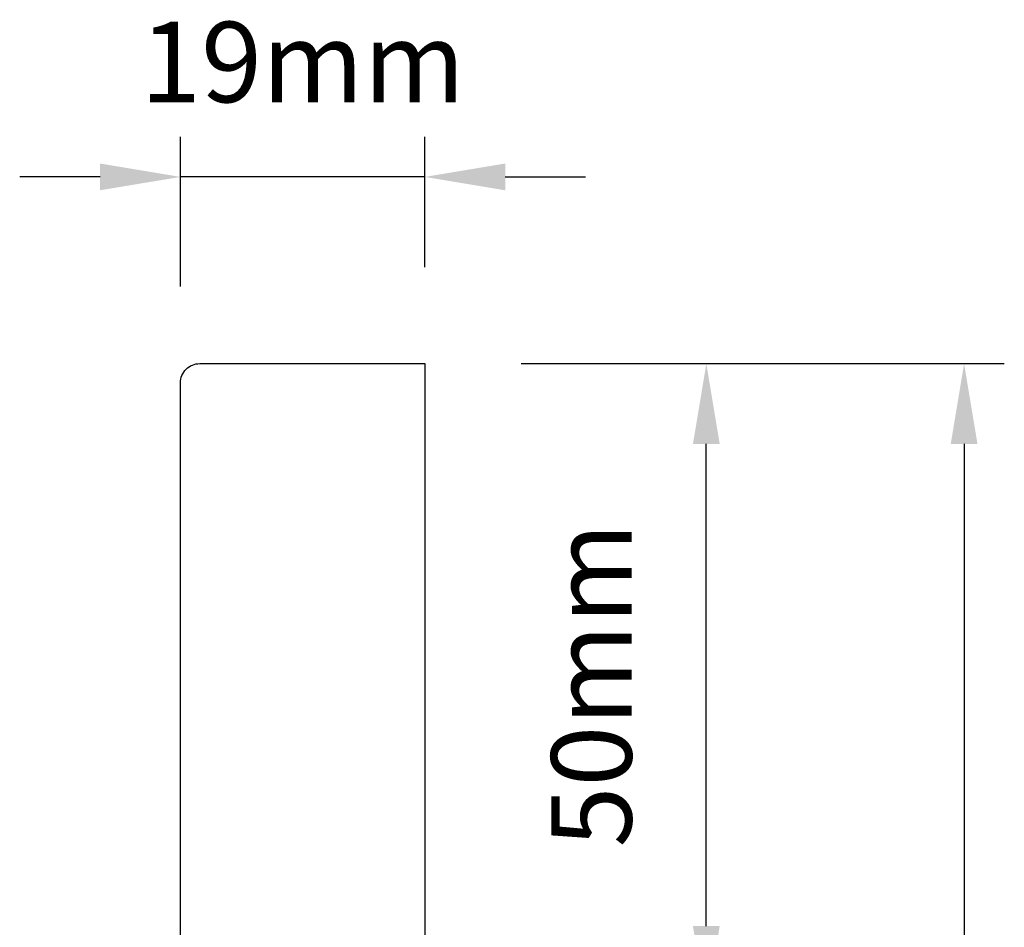
# Model space of a CAD drawing. Extents: x 3441 to 8553, y -533 to 5525.
# Drawn here: x 5534 to 5610, y 2530 to 2600 of the extents above; entities that cross this region are included whole.
import ezdxf

# ---------------------------------------------------------------- set-up
doc = ezdxf.new("R2010")
doc.units = 0
doc.header["$LTSCALE"] = 250
doc.header["$MEASUREMENT"] = 0
doc.header["$PDMODE"] = 3
doc.header["$PDSIZE"] = -2
doc.layers.get('DEFPOINTS').update_dxf_attribs({"color": 2, "linetype": 'CONTINUOUS'})
doc.layers.add('2', color=2, linetype='CONTINUOUS', lineweight=25)
doc.layers.add('Wood', color=7, linetype='CONTINUOUS', lineweight=25)
doc.styles.add('ROMANS', font='romans')
doc.dimstyles.new('LWDEC$0', dxfattribs={"dimscale": 0.125, "dimtxt": 2.5, "dimasz": 1, "dimexe": 1.25, "dimexo": 3, "dimgap": 2, "dimtad": 1, "dimtoh": 1, "dimdec": 4, "dimzin": 11, "dimdsep": 46, "dimlunit": 5, "dimtxsty": 'ROMANS', "dimcen": 0, "dimdle": 1.5, "dimazin": 0, "dimtfac": 1, "dimtdec": 4, "dimtix": 1, "dimtmove": 0, "dimatfit": 3, "dimfxl": 0, "dimfrac": 2, "dimtzin": 0, "dimarcsym": 0})

# ---------------------------------------------------------------- blocks, each defined once
blk = doc.blocks.new('*D243')
at = {"layer": '2', "color": 0, "linetype": 'ByBlock', "lineweight": -2}
for p, q in [((5546.039, 2579.454), (5546.039, 2591.099)), ((5565.039, 2580.954), (5565.039, 2591.099)), ((5539.789, 2587.974), (5533.539, 2587.974)), ((5565.039, 2587.974), (5546.039, 2587.974)), ((5571.289, 2587.974), (5577.539, 2587.974))]:
    blk.add_line(p, q, dxfattribs=at)
at = {"layer": '2', "color": 0}
for points in [[(5539.789, 2589.016), (5539.789, 2586.933), (5546.039, 2587.974)], [(5571.289, 2589.016), (5571.289, 2586.933), (5565.039, 2587.974)]]:
    blk.add_solid(points, dxfattribs=at)
at = {"layer": 'DEFPOINTS', "color": 0}
for p in [(5546.039, 2587.974), (5565.039, 2573.454), (5546.039, 2571.954)]:
    blk.add_point(p, dxfattribs=at)
at = {"layer": '2', "color": 0, "insert": (5555.539, 2596.099), "char_height": 6.25, "attachment_point": 5, "style": 'ROMANS'}
blk.add_mtext('19mm', dxfattribs=at)
blk = doc.blocks.new('*D244')
at = {"layer": '2', "color": 0, "linetype": 'ByBlock', "lineweight": -2}
for p, q in [((5572.539, 2573.454), (5590.054, 2573.454)), ((5586.929, 2529.704), (5586.929, 2567.204)), ((5563.039, 2523.454), (5590.054, 2523.454))]:
    blk.add_line(p, q, dxfattribs=at)
at = {"layer": '2', "color": 0}
for points in [[(5585.887, 2567.204), (5587.97, 2567.204), (5586.929, 2573.454)], [(5585.887, 2529.704), (5587.97, 2529.704), (5586.929, 2523.454)]]:
    blk.add_solid(points, dxfattribs=at)
at = {"layer": 'DEFPOINTS', "color": 0}
for p in [(5565.039, 2573.454), (5586.929, 2573.454), (5555.539, 2523.454)]:
    blk.add_point(p, dxfattribs=at)
at = {"layer": '2', "color": 0, "insert": (5578.804, 2548.454), "char_height": 6.25, "attachment_point": 5, "rotation": 90, "style": 'ROMANS'}
blk.add_mtext('50mm', dxfattribs=at)
blk = doc.blocks.new('*D245')
at = {"layer": '2', "color": 0, "linetype": 'ByBlock', "lineweight": -2}
for p, q in [((5572.539, 2573.454), (5610.099, 2573.454)), ((5606.974, 2567.204), (5606.974, 2413.704)), ((5594.739, 2407.454), (5610.099, 2407.454))]:
    blk.add_line(p, q, dxfattribs=at)
at = {"layer": '2', "color": 0}
for points in [[(5605.932, 2567.204), (5608.016, 2567.204), (5606.974, 2573.454)], [(5605.932, 2413.704), (5608.016, 2413.704), (5606.974, 2407.454)]]:
    blk.add_solid(points, dxfattribs=at)
at = {"layer": 'DEFPOINTS', "color": 0}
for p in [(5565.039, 2573.454), (5587.239, 2407.454), (5606.974, 2407.454)]:
    blk.add_point(p, dxfattribs=at)
at = {"layer": '2', "color": 0, "insert": (5598.849, 2490.454), "char_height": 6.25, "attachment_point": 5, "rotation": 90, "style": 'ROMANS'}
blk.add_mtext('166mm', dxfattribs=at)

msp = doc.modelspace()

# ---------------------------------------------------------------- linework, layer by layer
at = {"layer": 'Wood'}
msp.add_lwpolyline([(5546.039, 2523.454), (5546.039, 2571.954, -0.414214), (5547.539, 2573.454), (5565.039, 2573.454), (5565.039, 2507.454), (5555.539, 2507.454), (5555.539, 2523.454)], format="xyb", close=True, dxfattribs=at)

# ---------------------------------------------------------------- dimensions: what is measured, and where the dimension line sits
at = {"layer": '2'}
dim = msp.add_linear_dim(base=(5546.039, 2587.974), p1=(5565.039, 2573.454), p2=(5546.039, 2571.954), dimstyle='LWDEC$0', override={"dimscale": 2.5, "dimasz": 2.5, "dimdec": 0, "dimlunit": 2, "dimpost": 'mm', "dimtdec": 0, "dimarcsym": 1}, dxfattribs=at)
dim.commit()
dim.dimension.update_dxf_attribs({"geometry": '*D243', "text_midpoint": (5555.539, 2596.099)})
for base, p1, p2, picture, middle in [((5586.929, 2573.454), (5555.539, 2523.454), (5565.039, 2573.454), '*D244', (5578.804, 2548.454)), ((5606.974, 2407.454), (5565.039, 2573.454), (5587.239, 2407.454), '*D245', (5598.849, 2490.454))]:
    dim = msp.add_linear_dim(base=base, p1=p1, p2=p2, angle=90, dimstyle='LWDEC$0', override={"dimscale": 2.5, "dimasz": 2.5, "dimdec": 0, "dimlunit": 2, "dimpost": 'mm', "dimtdec": 0, "dimarcsym": 1}, dxfattribs=at)
    dim.commit()
    dim.dimension.update_dxf_attribs({"geometry": picture, "text_midpoint": middle})

doc.saveas('drawing.dxf')
